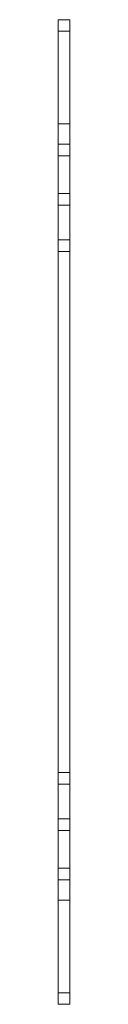
# Model space of a CAD drawing. Units: millimetres. Extents: x -108 to 2617, y -295 to 1194.
# Drawn here: x 1899 to 1901, y -1 to 169 of the extents above; entities that cross this region are included whole.
import ezdxf

# ---------------------------------------------------------------- set-up
doc = ezdxf.new("R2010")
doc.units = ezdxf.units.MM

msp = doc.modelspace()

# ---------------------------------------------------------------- linework, layer by layer
at = {"color": 7, "linetype": 'Continuous', "lineweight": 15}
for p, q in [((1900.91, 169.15), (1898.91, 169.15)), ((1898.91, 167.15), (1898.91, 169.15)), ((1900.91, 167.15), (1900.91, 169.15)), ((1900.91, 167.15), (1898.91, 167.15)), ((1898.91, 151.15), (1898.91, 167.15)), ((1900.91, 151.15), (1900.91, 167.15)), ((1900.91, 151.15), (1898.91, 151.15)), ((1898.91, 147.65), (1898.91, 151.15)), ((1900.91, 147.65), (1900.91, 151.15)), ((1898.91, 145.65), (1898.91, 147.65)), ((1900.91, 147.65), (1898.91, 147.65)), ((1900.91, 145.65), (1900.91, 147.65)), ((1900.91, 145.65), (1898.91, 145.65)), ((1898.91, 139.15), (1898.91, 145.65)), ((1900.91, 139.15), (1900.91, 145.65)), ((1900.91, 139.15), (1898.91, 139.15)), ((1898.91, 137.15), (1898.91, 139.15)), ((1900.91, 137.15), (1900.91, 139.15)), ((1900.91, 137.15), (1898.91, 137.15)), ((1898.91, 131.15), (1898.91, 137.15)), ((1900.91, 131.15), (1900.91, 137.15)), ((1900.91, 131.15), (1898.91, 131.15)), ((1898.91, 129.15), (1898.91, 131.15)), ((1900.91, 129.15), (1900.91, 131.15)), ((1900.91, 129.15), (1898.91, 129.15)), ((1898.91, 39.15), (1898.91, 129.15)), ((1900.91, 39.15), (1900.91, 129.15)), ((1900.91, 39.15), (1898.91, 39.15)), ((1898.91, 37.15), (1898.91, 39.15)), ((1900.91, 37.15), (1900.91, 39.15)), ((1900.91, 37.15), (1898.91, 37.15)), ((1898.91, 31.15), (1898.91, 37.15)), ((1900.91, 31.15), (1900.91, 37.15)), ((1900.91, 31.15), (1898.91, 31.15)), ((1898.91, 29.15), (1898.91, 31.15)), ((1900.91, 29.15), (1900.91, 31.15)), ((1898.91, 22.65), (1898.91, 29.15)), ((1900.91, 29.15), (1898.91, 29.15)), ((1900.91, 22.65), (1900.91, 29.15)), ((1900.91, 22.65), (1898.91, 22.65)), ((1898.91, 20.65), (1898.91, 22.65)), ((1900.91, 20.65), (1900.91, 22.65)), ((1900.91, 20.65), (1898.91, 20.65)), ((1898.91, 17.15), (1898.91, 20.65)), ((1900.91, 17.15), (1900.91, 20.65)), ((1900.91, 17.15), (1898.91, 17.15)), ((1898.91, 1.15), (1898.91, 17.15)), ((1900.91, 1.15), (1900.91, 17.15)), ((1900.91, 1.15), (1898.91, 1.15)), ((1898.91, -0.85), (1898.91, 1.15)), ((1900.91, -0.85), (1900.91, 1.15)), ((1900.91, -0.85), (1898.91, -0.85))]:
    msp.add_line(p, q, dxfattribs=at)

doc.saveas('drawing.dxf')
